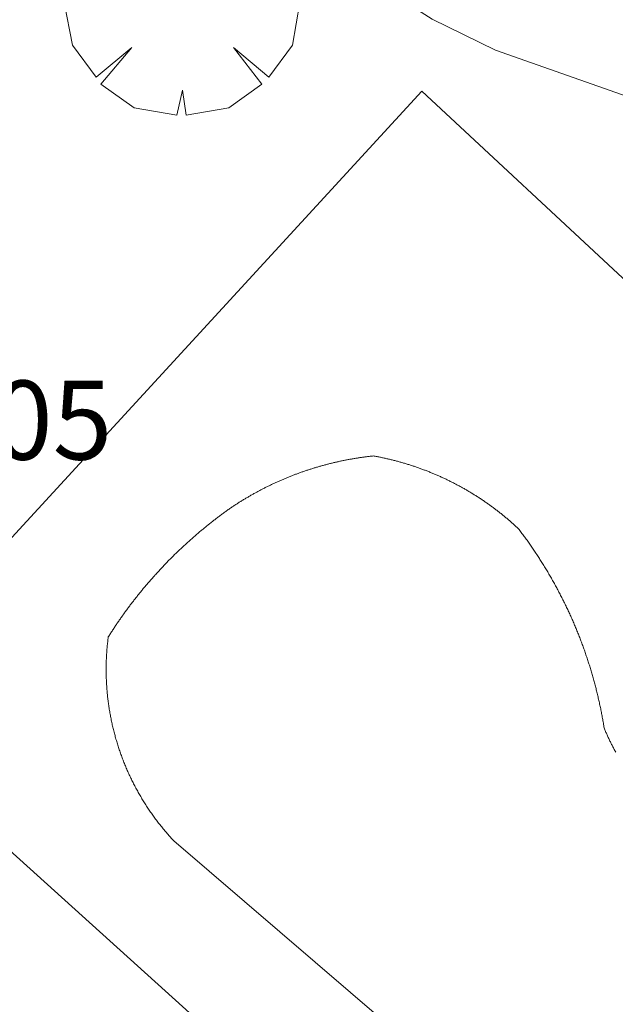
# Model space of a CAD drawing. Units: millimetres. Extents: x 425998 to 427003, y 4482499 to 4483001.
# Drawn here: x 426938 to 426944, y 4482981 to 4482991 of the extents above; entities that cross this region are included whole.
import ezdxf

# ---------------------------------------------------------------- set-up
doc = ezdxf.new("R2010")
doc.units = ezdxf.units.MM
doc.header["$MEASUREMENT"] = 0
doc.layers.get('0').update_dxf_attribs({"lineweight": 9})
for name, color, linetype, lineweight in [('f040024s_piscina', 140, 'Continuous', 9), ('f050002l_curvanivel_cgn', 23, 'Continuous', 9), ('f050009p_puntocotaconstruccionelevada', 211, 'Continuous', 9), ('f061013p_arbol', 91, 'Continuous', 9), ('f070058l_elementoconstruido_bordillo', 30, 'Continuous', 9)]:
    doc.layers.add(name, color=color, linetype=linetype, lineweight=lineweight)
doc.styles.add('Style-s7210005_h', font='txt')

# ---------------------------------------------------------------- blocks, each defined once
blk = doc.blocks.new('arbol')
at = {"color": 0, "linetype": 'Continuous', "lineweight": 0, "flags": 128}
for points in [[(0.9597, 0.0123), (1.1997, 0.0363), (1.1277, 0.4683), (0.8877, 0.8043), (0.5277, 0.5283), (0.8157, 0.8763), (0.4797, 1.1043), (0.0477, 1.1763), (0.0117, 0.9603), (-0.0483, 1.1763), (-0.4803, 1.1043), (-0.8163, 0.8763), (-0.5043, 0.5283), (-0.8643, 0.8043), (-1.1043, 0.4683), (-1.1883, 0.0363), (-0.9363, 0.0123)], [(-0.9363, 0.0123), (-1.1883, -0.0477), (-1.1043, -0.4797), (-0.8643, -0.8037), (-0.5043, -0.5037), (-0.8163, -0.8757), (-0.4803, -1.1157)], [(-0.4803, -1.1157), (-0.0483, -1.1877), (0.0117, -0.9357), (0.0477, -1.1877), (0.4797, -1.1157), (0.8157, -0.8757), (0.5277, -0.5037), (0.8877, -0.8037), (1.1277, -0.4797), (1.1997, -0.0477), (0.9597, 0.0123)]]:
    blk.add_lwpolyline(points, dxfattribs=at)
at = {"color": 0, "linetype": 'Continuous', "lineweight": 0, "extrusion": (0, 0, -1)}
for start, end in [(7.22334, 180.0229), (180.0229, 7.59464)]:
    blk.add_arc((0, 0), 0.104, start, end, dxfattribs=at)

msp = doc.modelspace()

# ---------------------------------------------------------------- linework, layer by layer
at = {"layer": 'f040024s_piscina'}
msp.add_polyline3d([(426942.8006, 4482980.6621, 720.748), (426939.9319, 4482983.1221, 720.748), (426939.9234, 4482983.1313, 720.748), (426939.915, 4482983.1404, 720.748), (426939.9065, 4482983.1496, 720.748), (426939.8982, 4482983.1589, 720.748), (426939.8899, 4482983.1682, 720.748), (426939.8816, 4482983.1775, 720.748), (426939.8734, 4482983.1868, 720.748), (426939.8652, 4482983.1963, 720.748), (426939.8571, 4482983.2057, 720.748), (426939.849, 4482983.2152, 720.748), (426939.8409, 4482983.2247, 720.748), (426939.8329, 4482983.2343, 720.748), (426939.825, 4482983.2439, 720.748), (426939.8171, 4482983.2535, 720.748), (426939.8092, 4482983.2632, 720.748), (426939.8014, 4482983.2729, 720.748), (426939.7937, 4482983.2827, 720.748), (426939.786, 4482983.2925, 720.748), (426939.7783, 4482983.3023, 720.748), (426939.7707, 4482983.3122, 720.748), (426939.7631, 4482983.3221, 720.748), (426939.7556, 4482983.3321, 720.748), (426939.7481, 4482983.342, 720.748), (426939.7407, 4482983.3521, 720.748), (426939.7334, 4482983.3621, 720.748), (426939.726, 4482983.3722, 720.748), (426939.7188, 4482983.3823, 720.748), (426939.7116, 4482983.3925, 720.748), (426939.7044, 4482983.4027, 720.748), (426939.6973, 4482983.4129, 720.748), (426939.6902, 4482983.4232, 720.748), (426939.6832, 4482983.4335, 720.748), (426939.6762, 4482983.4438, 720.748), (426939.6693, 4482983.4542, 720.748), (426939.6624, 4482983.4646, 720.748), (426939.6556, 4482983.4751, 720.748), (426939.6489, 4482983.4855, 720.748), (426939.6421, 4482983.496, 720.748), (426939.6355, 4482983.5066, 720.748), (426939.6289, 4482983.5171, 720.748), (426939.6223, 4482983.5277, 720.748), (426939.6158, 4482983.5384, 720.748), (426939.6094, 4482983.5491, 720.748), (426939.603, 4482983.5597, 720.748), (426939.5966, 4482983.5705, 720.748), (426939.5903, 4482983.5812, 720.748), (426939.5841, 4482983.592, 720.748), (426939.5779, 4482983.6029, 720.748), (426939.5718, 4482983.6137, 720.748), (426939.5657, 4482983.6246, 720.748), (426939.5597, 4482983.6355, 720.748), (426939.5537, 4482983.6464, 720.748), (426939.5478, 4482983.6574, 720.748), (426939.5419, 4482983.6684, 720.748), (426939.5361, 4482983.6794, 720.748), (426939.5303, 4482983.6905, 720.748), (426939.5246, 4482983.7016, 720.748), (426939.519, 4482983.7127, 720.748), (426939.5134, 4482983.7238, 720.748), (426939.5078, 4482983.735, 720.748), (426939.5024, 4482983.7462, 720.748), (426939.4969, 4482983.7574, 720.748), (426939.4915, 4482983.7687, 720.748), (426939.4862, 4482983.7799, 720.748), (426939.481, 4482983.7912, 720.748), (426939.4758, 4482983.8026, 720.748), (426939.4706, 4482983.8139, 720.748), (426939.4655, 4482983.8253, 720.748), (426939.4605, 4482983.8367, 720.748), (426939.4555, 4482983.8481, 720.748), (426939.4505, 4482983.8596, 720.748), (426939.4457, 4482983.871, 720.748), (426939.4409, 4482983.8825, 720.748), (426939.4361, 4482983.8941, 720.748), (426939.4314, 4482983.9056, 720.748), (426939.4267, 4482983.9172, 720.748), (426939.4222, 4482983.9288, 720.748), (426939.4176, 4482983.9404, 720.748), (426939.4131, 4482983.952, 720.748), (426939.4087, 4482983.9637, 720.748), (426939.4044, 4482983.9754, 720.748), (426939.4001, 4482983.9871, 720.748), (426939.3958, 4482983.9988, 720.748), (426939.3916, 4482984.0105, 720.748), (426939.3875, 4482984.0223, 720.748), (426939.3834, 4482984.0341, 720.748), (426939.3794, 4482984.0459, 720.748), (426939.3754, 4482984.0577, 720.748), (426939.3715, 4482984.0695, 720.748), (426939.3677, 4482984.0814, 720.748), (426939.3639, 4482984.0933, 720.748), (426939.3602, 4482984.1052, 720.748), (426939.3565, 4482984.1171, 720.748), (426939.3529, 4482984.129, 720.748), (426939.3494, 4482984.141, 720.748), (426939.3459, 4482984.1529, 720.748), (426939.3424, 4482984.1649, 720.748), (426939.3391, 4482984.1769, 720.748), (426939.3358, 4482984.1889, 720.748), (426939.3325, 4482984.201, 720.748), (426939.3293, 4482984.213, 720.748), (426939.3262, 4482984.2251, 720.748), (426939.3231, 4482984.2372, 720.748), (426939.3201, 4482984.2493, 720.748), (426939.3171, 4482984.2614, 720.748), (426939.3142, 4482984.2735, 720.748), (426939.3114, 4482984.2856, 720.748), (426939.3086, 4482984.2978, 720.748), (426939.3059, 4482984.3099, 720.748), (426939.3032, 4482984.3221, 720.748), (426939.3006, 4482984.3343, 720.748), (426939.2981, 4482984.3465, 720.748), (426939.2956, 4482984.3587, 720.748), (426939.2932, 4482984.371, 720.748), (426939.2908, 4482984.3832, 720.748), (426939.2885, 4482984.3955, 720.748), (426939.2863, 4482984.4077, 720.748), (426939.2841, 4482984.42, 720.748), (426939.282, 4482984.4323, 720.748), (426939.2799, 4482984.4446, 720.748), (426939.2779, 4482984.4569, 720.748), (426939.276, 4482984.4692, 720.748), (426939.2741, 4482984.4815, 720.748), (426939.2723, 4482984.4939, 720.748), (426939.2705, 4482984.5062, 720.748), (426939.2688, 4482984.5185, 720.748), (426939.2672, 4482984.5309, 720.748), (426939.2656, 4482984.5433, 720.748), (426939.2641, 4482984.5556, 720.748), (426939.2626, 4482984.568, 720.748), (426939.2612, 4482984.5804, 720.748), (426939.2599, 4482984.5928, 720.748), (426939.2586, 4482984.6052, 720.748), (426939.2574, 4482984.6176, 720.748), (426939.2563, 4482984.63, 720.748), (426939.2552, 4482984.6424, 720.748), (426939.2541, 4482984.6549, 720.748), (426939.2532, 4482984.6673, 720.748), (426939.2523, 4482984.6797, 720.748), (426939.2514, 4482984.6922, 720.748), (426939.2506, 4482984.7046, 720.748), (426939.2499, 4482984.7171, 720.748), (426939.2493, 4482984.7295, 720.748), (426939.2487, 4482984.742, 720.748), (426939.2481, 4482984.7544, 720.748), (426939.2476, 4482984.7669, 720.748), (426939.2472, 4482984.7793, 720.748), (426939.2469, 4482984.7918, 720.748), (426939.2466, 4482984.8043, 720.748), (426939.2463, 4482984.8167, 720.748), (426939.2462, 4482984.8292, 720.748), (426939.246, 4482984.8417, 720.748), (426939.246, 4482984.8541, 720.748), (426939.246, 4482984.8666, 720.748), (426939.2461, 4482984.879, 720.748), (426939.2462, 4482984.8915, 720.748), (426939.2464, 4482984.904, 720.748), (426939.2467, 4482984.9164, 720.748), (426939.247, 4482984.9289, 720.748), (426939.2474, 4482984.9414, 720.748), (426939.2478, 4482984.9538, 720.748), (426939.2483, 4482984.9663, 720.748), (426939.2489, 4482984.9787, 720.748), (426939.2495, 4482984.9912, 720.748), (426939.2502, 4482985.0036, 719.62), (426939.2509, 4482985.0161, 719.62), (426939.2517, 4482985.0285, 719.62), (426939.2526, 4482985.041, 719.62), (426939.2535, 4482985.0534, 719.62), (426939.2545, 4482985.0658, 719.62), (426939.2555, 4482985.0782, 719.62), (426939.2567, 4482985.0907, 719.62), (426939.2578, 4482985.1031, 719.62), (426939.2591, 4482985.1155, 719.62), (426939.2604, 4482985.1279, 719.62), (426939.2617, 4482985.1403, 719.62), (426939.2631, 4482985.1526, 719.62), (426939.2646, 4482985.165, 719.62), (426939.2661, 4482985.1774, 719.62), (426939.2677, 4482985.1898, 719.62), (426939.2731, 4482985.1983, 719.62), (426939.2785, 4482985.2068, 719.62), (426939.2839, 4482985.2153, 719.62), (426939.2894, 4482985.2238, 719.62), (426939.2948, 4482985.2323, 719.62), (426939.3003, 4482985.2408, 719.62), (426939.3058, 4482985.2492, 719.62), (426939.3113, 4482985.2577, 719.62), (426939.3168, 4482985.2661, 719.62), (426939.3224, 4482985.2745, 719.62), (426939.3279, 4482985.2829, 719.62), (426939.3335, 4482985.2913, 719.62), (426939.3391, 4482985.2997, 719.62), (426939.3447, 4482985.3081, 719.62), (426939.3504, 4482985.3164, 719.62), (426939.356, 4482985.3248, 719.62), (426939.3617, 4482985.3331, 719.62), (426939.3674, 4482985.3414, 719.62), (426939.3731, 4482985.3498, 719.62), (426939.3788, 4482985.358, 719.62), (426939.3846, 4482985.3663, 719.62), (426939.3904, 4482985.3746, 719.62), (426939.3961, 4482985.3829, 719.62), (426939.4019, 4482985.3911, 719.62), (426939.4078, 4482985.3993, 719.62), (426939.4136, 4482985.4076, 719.62), (426939.4195, 4482985.4158, 719.62), (426939.4253, 4482985.424, 719.62), (426939.4312, 4482985.4322, 719.62), (426939.4371, 4482985.4403, 719.62), (426939.4431, 4482985.4485, 719.62), (426939.449, 4482985.4566, 719.62), (426939.455, 4482985.4648, 719.62), (426939.461, 4482985.4729, 719.62), (426939.467, 4482985.481, 719.62), (426939.473, 4482985.4891, 719.62), (426939.479, 4482985.4971, 719.62), (426939.4851, 4482985.5052, 719.62), (426939.4912, 4482985.5133, 719.62), (426939.4972, 4482985.5213, 719.62), (426939.5034, 4482985.5293, 719.62), (426939.5095, 4482985.5373, 719.62), (426939.5156, 4482985.5453, 719.62), (426939.5218, 4482985.5533, 719.62), (426939.528, 4482985.5613, 719.62), (426939.5342, 4482985.5692, 719.62), (426939.5404, 4482985.5772, 719.62), (426939.5466, 4482985.5851, 719.62), (426939.5528, 4482985.593, 719.62), (426939.5591, 4482985.6009, 719.62), (426939.5654, 4482985.6088, 719.62), (426939.5717, 4482985.6167, 719.62), (426939.578, 4482985.6246, 719.62), (426939.5843, 4482985.6324, 719.62), (426939.5907, 4482985.6402, 719.62), (426939.5971, 4482985.648, 719.62), (426939.6034, 4482985.6559, 719.62), (426939.6098, 4482985.6636, 719.62), (426939.6163, 4482985.6714, 719.62), (426939.6227, 4482985.6792, 719.62), (426939.6292, 4482985.6869, 719.62), (426939.6356, 4482985.6947, 719.62), (426939.6421, 4482985.7024, 719.62), (426939.6486, 4482985.7101, 719.62), (426939.6551, 4482985.7178, 719.62), (426939.6617, 4482985.7255, 719.62), (426939.6682, 4482985.7331, 719.62), (426939.6748, 4482985.7408, 719.62), (426939.6814, 4482985.7484, 719.62), (426939.688, 4482985.756, 719.62), (426939.6946, 4482985.7636, 719.62), (426939.7013, 4482985.7712, 719.62), (426939.7079, 4482985.7788, 719.62), (426939.7146, 4482985.7864, 719.62), (426939.7213, 4482985.7939, 719.62), (426939.728, 4482985.8014, 719.62), (426939.7347, 4482985.8089, 719.62), (426939.7414, 4482985.8165, 719.62), (426939.7482, 4482985.8239, 719.62), (426939.755, 4482985.8314, 719.62), (426939.7618, 4482985.8389, 719.62), (426939.7686, 4482985.8463, 719.62), (426939.7754, 4482985.8537, 719.62), (426939.7822, 4482985.8612, 719.62), (426939.7891, 4482985.8685, 719.62), (426939.7959, 4482985.8759, 719.62), (426939.8028, 4482985.8833, 719.62), (426939.8097, 4482985.8906, 719.62), (426939.8166, 4482985.898, 719.62), (426939.8236, 4482985.9053, 719.62), (426939.8305, 4482985.9126, 719.62), (426939.8375, 4482985.9199, 719.62), (426939.8445, 4482985.9272, 719.62), (426939.8515, 4482985.9344, 719.62), (426939.8585, 4482985.9417, 719.62), (426939.8655, 4482985.9489, 719.62), (426939.8726, 4482985.9561, 719.62), (426939.8796, 4482985.9633, 719.62), (426939.8867, 4482985.9705, 719.62), (426939.8938, 4482985.9777, 719.62), (426939.9009, 4482985.9848, 719.62), (426939.908, 4482985.992, 719.62), (426939.9152, 4482985.9991, 719.62), (426939.9223, 4482986.0062, 719.62), (426939.9295, 4482986.0133, 719.62), (426939.9367, 4482986.0204, 719.62), (426939.9439, 4482986.0274, 719.62), (426939.9511, 4482986.0345, 719.62), (426939.9583, 4482986.0415, 719.62), (426939.9656, 4482986.0485, 719.62), (426939.9728, 4482986.0555, 719.62), (426939.9801, 4482986.0625, 719.62), (426939.9874, 4482986.0694, 719.62), (426939.9947, 4482986.0764, 719.62), (426940.002, 4482986.0833, 719.62), (426940.0094, 4482986.0902, 719.62), (426940.0167, 4482986.0971, 719.62), (426940.0241, 4482986.104, 719.62), (426940.0315, 4482986.1109, 719.62), (426940.0389, 4482986.1177, 719.62), (426940.0463, 4482986.1246, 719.62), (426940.0537, 4482986.1314, 719.62), (426940.0612, 4482986.1382, 719.62), (426940.0687, 4482986.145, 719.62), (426940.0761, 4482986.1517, 719.62), (426940.0836, 4482986.1585, 719.62), (426940.0911, 4482986.1652, 719.62), (426940.0986, 4482986.1719, 719.62), (426940.1062, 4482986.1786, 719.62), (426940.1137, 4482986.1853, 719.62), (426940.1213, 4482986.192, 719.62), (426940.1289, 4482986.1986, 719.62), (426940.1365, 4482986.2053, 719.62), (426940.1441, 4482986.2119, 719.62), (426940.1517, 4482986.2185, 719.62), (426940.1593, 4482986.2251, 719.62), (426940.167, 4482986.2316, 719.62), (426940.1747, 4482986.2382, 719.62), (426940.1823, 4482986.2447, 719.62), (426940.19, 4482986.2512, 719.62), (426940.1977, 4482986.2577, 719.62), (426940.2055, 4482986.2642, 719.62), (426940.2132, 4482986.2707, 719.62), (426940.2209, 4482986.2771, 719.62), (426940.2287, 4482986.2836, 719.62), (426940.2365, 4482986.29, 719.62), (426940.2443, 4482986.2964, 719.62), (426940.2521, 4482986.3028, 719.62), (426940.2599, 4482986.3091, 719.62), (426940.2677, 4482986.3155, 719.62), (426940.2756, 4482986.3218, 719.62), (426940.2835, 4482986.3281, 719.62), (426940.2913, 4482986.3344, 719.62), (426940.2992, 4482986.3407, 719.62), (426940.3071, 4482986.347, 719.62), (426940.3151, 4482986.3532, 719.62), (426940.323, 4482986.3594, 719.62), (426940.3309, 4482986.3656, 719.62), (426940.3389, 4482986.3718, 719.62), (426940.3469, 4482986.378, 719.62), (426940.3549, 4482986.3842, 719.62), (426940.3629, 4482986.3903, 719.62), (426940.3709, 4482986.3964, 719.62), (426940.3789, 4482986.4025, 719.62), (426940.3869, 4482986.4086, 719.62), (426940.395, 4482986.4147, 719.62), (426940.4031, 4482986.4207, 719.62), (426940.4111, 4482986.4268, 719.62), (426940.4192, 4482986.4328, 719.62), (426940.4273, 4482986.4388, 719.62), (426940.4355, 4482986.4448, 719.62), (426940.4436, 4482986.4507, 719.62), (426940.4517, 4482986.4567, 719.62), (426940.4599, 4482986.4626, 719.62), (426940.4681, 4482986.4685, 719.62), (426940.4763, 4482986.4744, 719.62), (426940.4844, 4482986.4803, 719.62), (426940.4927, 4482986.4861, 719.62), (426940.5009, 4482986.4919, 719.62), (426940.5091, 4482986.4978, 719.62), (426940.5163, 4482986.5026, 719.62), (426940.5235, 4482986.5074, 719.62), (426940.5307, 4482986.5122, 719.62), (426940.5379, 4482986.517, 719.62), (426940.5451, 4482986.5217, 719.62), (426940.5523, 4482986.5264, 719.62), (426940.5596, 4482986.5311, 719.62), (426940.5668, 4482986.5358, 719.62), (426940.5741, 4482986.5405, 719.62), (426940.5814, 4482986.5452, 719.62), (426940.5887, 4482986.5498, 719.62), (426940.596, 4482986.5544, 719.62), (426940.6033, 4482986.559, 719.62), (426940.6107, 4482986.5636, 719.62), (426940.618, 4482986.5681, 719.62), (426940.6254, 4482986.5727, 719.62), (426940.6327, 4482986.5772, 719.62), (426940.6401, 4482986.5817, 719.62), (426940.6475, 4482986.5861, 719.62), (426940.6549, 4482986.5906, 719.62), (426940.6624, 4482986.595, 719.62), (426940.6698, 4482986.5994, 719.62), (426940.6772, 4482986.6038, 719.62), (426940.6847, 4482986.6082, 719.62), (426940.6922, 4482986.6125, 719.62), (426940.6996, 4482986.6169, 719.62), (426940.7071, 4482986.6212, 719.62), (426940.7146, 4482986.6255, 719.62), (426940.7222, 4482986.6297, 719.62), (426940.7297, 4482986.634, 719.62), (426940.7372, 4482986.6382, 719.62), (426940.7448, 4482986.6424, 719.62), (426940.7523, 4482986.6466, 719.62), (426940.7599, 4482986.6508, 719.62), (426940.7675, 4482986.6549, 719.62), (426940.7751, 4482986.659, 719.62), (426940.7827, 4482986.6631, 719.62), (426940.7903, 4482986.6672, 719.62), (426940.7979, 4482986.6713, 719.62), (426940.8056, 4482986.6753, 719.62), (426940.8132, 4482986.6794, 719.62), (426940.8209, 4482986.6834, 719.62), (426940.8286, 4482986.6873, 719.62), (426940.8362, 4482986.6913, 719.62), (426940.8439, 4482986.6952, 719.62), (426940.8516, 4482986.6992, 719.62), (426940.8594, 4482986.703, 719.62), (426940.8671, 4482986.7069, 719.62), (426940.8748, 4482986.7108, 719.62), (426940.8826, 4482986.7146, 719.62), (426940.8903, 4482986.7184, 719.62), (426940.8981, 4482986.7222, 719.62), (426940.9059, 4482986.726, 719.62), (426940.9137, 4482986.7297, 719.62), (426940.9215, 4482986.7335, 719.62), (426940.9293, 4482986.7372, 719.62), (426940.9371, 4482986.7408, 719.62), (426940.9449, 4482986.7445, 719.62), (426940.9528, 4482986.7481, 719.62), (426940.9606, 4482986.7518, 719.62), (426940.9685, 4482986.7554, 719.62), (426940.9763, 4482986.7589, 719.62), (426940.9842, 4482986.7625, 719.62), (426940.9921, 4482986.766, 719.62), (426941, 4482986.7695, 719.62), (426941.0079, 4482986.773, 719.62), (426941.0158, 4482986.7765, 719.62), (426941.0238, 4482986.78, 719.62), (426941.0317, 4482986.7834, 719.62), (426941.0396, 4482986.7868, 719.62), (426941.0476, 4482986.7902, 719.62), (426941.0555, 4482986.7935, 719.62), (426941.0635, 4482986.7969, 719.62), (426941.0715, 4482986.8002, 719.62), (426941.0795, 4482986.8035, 719.62), (426941.0875, 4482986.8068, 719.62), (426941.0955, 4482986.81, 719.62), (426941.1035, 4482986.8133, 719.62), (426941.1115, 4482986.8165, 719.62), (426941.1196, 4482986.8196, 719.62), (426941.1276, 4482986.8228, 719.62), (426941.1357, 4482986.826, 719.62), (426941.1437, 4482986.8291, 719.62), (426941.1518, 4482986.8322, 719.62), (426941.1599, 4482986.8353, 719.62), (426941.168, 4482986.8383, 719.62), (426941.1761, 4482986.8413, 719.62), (426941.1842, 4482986.8444, 719.62), (426941.1923, 4482986.8474, 719.62), (426941.2004, 4482986.8503, 719.62), (426941.2085, 4482986.8533, 719.62), (426941.2166, 4482986.8562, 719.62), (426941.2248, 4482986.8591, 719.62), (426941.2329, 4482986.862, 719.62), (426941.2411, 4482986.8648, 719.62), (426941.2493, 4482986.8677, 719.62), (426941.2574, 4482986.8705, 719.62), (426941.2656, 4482986.8733, 719.62), (426941.2738, 4482986.876, 719.62), (426941.282, 4482986.8788, 719.62), (426941.2902, 4482986.8815, 719.62), (426941.2984, 4482986.8842, 719.62), (426941.3066, 4482986.8869, 719.62), (426941.3149, 4482986.8895, 719.62), (426941.3231, 4482986.8922, 719.62), (426941.3313, 4482986.8948, 719.62), (426941.3396, 4482986.8974, 719.62), (426941.3478, 4482986.8999, 719.62), (426941.3561, 4482986.9025, 719.62), (426941.3644, 4482986.905, 719.62), (426941.3726, 4482986.9075, 719.62), (426941.3809, 4482986.91, 719.62), (426941.3892, 4482986.9124, 719.62), (426941.3975, 4482986.9149, 719.62), (426941.4058, 4482986.9173, 719.62), (426941.4141, 4482986.9197, 719.62), (426941.4224, 4482986.922, 719.62), (426941.4307, 4482986.9244, 719.62), (426941.4391, 4482986.9267, 719.62), (426941.4474, 4482986.929, 719.62), (426941.4557, 4482986.9313, 719.62), (426941.4641, 4482986.9335, 719.62), (426941.4724, 4482986.9357, 719.62), (426941.4808, 4482986.9379, 719.62), (426941.4892, 4482986.9401, 719.62), (426941.4975, 4482986.9423, 719.62), (426941.5059, 4482986.9444, 719.62), (426941.5143, 4482986.9465, 719.62), (426941.5227, 4482986.9486, 719.62), (426941.5311, 4482986.9507, 719.62), (426941.5395, 4482986.9527, 719.62), (426941.5479, 4482986.9548, 719.62), (426941.5563, 4482986.9568, 719.62), (426941.5647, 4482986.9587, 719.62), (426941.5731, 4482986.9607, 719.62), (426941.5815, 4482986.9626, 719.62), (426941.59, 4482986.9645, 719.62), (426941.5984, 4482986.9664, 719.62), (426941.6068, 4482986.9683, 719.62), (426941.6153, 4482986.9701, 719.62), (426941.6237, 4482986.9719, 719.62), (426941.6322, 4482986.9737, 719.62), (426941.6406, 4482986.9755, 719.62), (426941.6491, 4482986.9772, 719.62), (426941.6576, 4482986.979, 719.62), (426941.6661, 4482986.9807, 719.62), (426941.6745, 4482986.9823, 719.62), (426941.683, 4482986.984, 719.62), (426941.6915, 4482986.9856, 719.62), (426941.7, 4482986.9872, 719.62), (426941.7085, 4482986.9888, 719.62), (426941.717, 4482986.9904, 719.62), (426941.7255, 4482986.9919, 719.62), (426941.734, 4482986.9934, 719.62), (426941.7425, 4482986.9949, 719.62), (426941.751, 4482986.9964, 719.62), (426941.7596, 4482986.9979, 719.62), (426941.7681, 4482986.9993, 719.62), (426941.7766, 4482987.0007, 719.62), (426941.7852, 4482987.0021, 719.62), (426941.7937, 4482987.0034, 719.62), (426941.8022, 4482987.0047, 719.62), (426941.8108, 4482987.006, 719.62), (426941.8193, 4482987.0073, 719.62), (426941.8279, 4482987.0086, 719.62), (426941.8364, 4482987.0098, 719.62), (426941.845, 4482987.011, 719.62), (426941.8535, 4482987.0122, 719.62), (426941.8621, 4482987.0134, 719.62), (426941.8707, 4482987.0145, 719.62), (426941.8793, 4482987.0157, 719.62), (426941.8878, 4482987.0168, 719.62), (426941.8964, 4482987.0178, 719.62), (426941.905, 4482987.0189, 719.62), (426941.9136, 4482987.0199, 719.62), (426941.9221, 4482987.0209, 719.62), (426941.9307, 4482987.0219, 719.62), (426941.9393, 4482987.0229, 719.62), (426941.9479, 4482987.0238, 719.62), (426941.9565, 4482987.0247, 719.62), (426941.9656, 4482987.0231, 719.62), (426941.9747, 4482987.0214, 719.62), (426941.9838, 4482987.0197, 719.62), (426941.9929, 4482987.018, 719.62), (426942.002, 4482987.0162, 719.62), (426942.0111, 4482987.0144, 719.62), (426942.0202, 4482987.0126, 719.62), (426942.0292, 4482987.0108, 719.62), (426942.0383, 4482987.0089, 719.62), (426942.0474, 4482987.007, 719.62), (426942.0564, 4482987.0051, 719.62), (426942.0655, 4482987.0031, 719.62), (426942.0745, 4482987.0011, 719.62), (426942.0836, 4482986.9991, 719.62), (426942.0926, 4482986.997, 719.62), (426942.1016, 4482986.995, 719.62), (426942.1106, 4482986.9929, 719.62), (426942.1196, 4482986.9907, 719.62), (426942.1286, 4482986.9886, 719.62), (426942.1376, 4482986.9864, 719.62), (426942.1466, 4482986.9842, 719.62), (426942.1556, 4482986.9819, 719.62), (426942.1646, 4482986.9796, 719.62), (426942.1735, 4482986.9773, 719.62), (426942.1825, 4482986.975, 719.62), (426942.1914, 4482986.9726, 719.62), (426942.2004, 4482986.9702, 719.62), (426942.2093, 4482986.9678, 719.62), (426942.2182, 4482986.9654, 719.62), (426942.2272, 4482986.9629, 719.62), (426942.2361, 4482986.9604, 719.62), (426942.245, 4482986.9579, 719.62), (426942.2539, 4482986.9553, 719.62), (426942.2628, 4482986.9527, 719.62), (426942.2716, 4482986.9501, 719.62), (426942.2805, 4482986.9474, 719.62), (426942.2894, 4482986.9448, 719.62), (426942.2982, 4482986.9421, 719.62), (426942.3071, 4482986.9393, 719.62), (426942.3159, 4482986.9366, 719.62), (426942.3247, 4482986.9338, 719.62), (426942.3336, 4482986.9309, 719.62), (426942.3424, 4482986.9281, 719.62), (426942.3512, 4482986.9252, 719.62), (426942.36, 4482986.9223, 719.62), (426942.3687, 4482986.9194, 719.62), (426942.3775, 4482986.9164, 719.62), (426942.3863, 4482986.9134, 719.62), (426942.395, 4482986.9104, 719.62), (426942.4038, 4482986.9074, 719.62), (426942.4125, 4482986.9043, 719.62), (426942.4212, 4482986.9012, 719.62), (426942.4299, 4482986.8981, 719.62), (426942.4386, 4482986.8949, 719.62), (426942.4473, 4482986.8918, 719.62), (426942.456, 4482986.8885, 719.62), (426942.4647, 4482986.8853, 719.62), (426942.4733, 4482986.882, 719.62), (426942.482, 4482986.8788, 719.62), (426942.4906, 4482986.8754, 719.62), (426942.4993, 4482986.8721, 719.62), (426942.5079, 4482986.8687, 719.62), (426942.5165, 4482986.8653, 719.62), (426942.5251, 4482986.8619, 719.62), (426942.5337, 4482986.8584, 719.62), (426942.5423, 4482986.8549, 719.62), (426942.5508, 4482986.8514, 719.62), (426942.5594, 4482986.8479, 719.62), (426942.5679, 4482986.8443, 719.62), (426942.5764, 4482986.8407, 719.62), (426942.585, 4482986.8371, 719.62), (426942.5935, 4482986.8334, 719.62), (426942.602, 4482986.8298, 719.62), (426942.6105, 4482986.826, 719.62), (426942.6189, 4482986.8223, 719.62), (426942.6274, 4482986.8186, 719.62), (426942.6358, 4482986.8148, 719.62), (426942.6443, 4482986.811, 719.62), (426942.6527, 4482986.8071, 719.62), (426942.6611, 4482986.8033, 719.62), (426942.6695, 4482986.7994, 719.62), (426942.6779, 4482986.7954, 719.62), (426942.6863, 4482986.7915, 719.62), (426942.6946, 4482986.7875, 719.62), (426942.703, 4482986.7835, 719.62), (426942.7113, 4482986.7795, 719.62), (426942.7196, 4482986.7754, 719.62), (426942.7279, 4482986.7713, 719.62), (426942.7362, 4482986.7672, 719.62), (426942.7445, 4482986.7631, 719.62), (426942.7528, 4482986.7589, 719.62), (426942.761, 4482986.7548, 719.62), (426942.7693, 4482986.7505, 719.62), (426942.7775, 4482986.7463, 719.62), (426942.7857, 4482986.742, 719.62), (426942.7939, 4482986.7377, 719.62), (426942.8021, 4482986.7334, 719.62), (426942.8103, 4482986.7291, 719.62), (426942.8185, 4482986.7247, 719.62), (426942.8266, 4482986.7203, 719.62), (426942.8347, 4482986.7159, 719.62), (426942.8429, 4482986.7114, 719.62), (426942.851, 4482986.707, 719.62), (426942.859, 4482986.7025, 719.62), (426942.8671, 4482986.6979, 719.62), (426942.8752, 4482986.6934, 719.62), (426942.8832, 4482986.6888, 719.62), (426942.8913, 4482986.6842, 719.62), (426942.8993, 4482986.6796, 719.62), (426942.9073, 4482986.6749, 719.62), (426942.9153, 4482986.6702, 719.62), (426942.9232, 4482986.6655, 719.62), (426942.9312, 4482986.6608, 719.62), (426942.9391, 4482986.656, 719.62), (426942.9471, 4482986.6513, 719.62), (426942.955, 4482986.6464, 719.62), (426942.9629, 4482986.6416, 719.62), (426942.9707, 4482986.6368, 719.62), (426942.9786, 4482986.6319, 719.62), (426942.9865, 4482986.627, 719.62), (426942.9943, 4482986.622, 719.62), (426943.0021, 4482986.6171, 719.62), (426943.0099, 4482986.6121, 719.62), (426943.0177, 4482986.6071, 719.62), (426943.0255, 4482986.602, 719.62), (426943.0332, 4482986.597, 719.62), (426943.041, 4482986.5919, 719.62), (426943.0487, 4482986.5868, 719.62), (426943.0564, 4482986.5817, 719.62), (426943.0641, 4482986.5765, 719.62), (426943.0717, 4482986.5713, 719.62), (426943.0794, 4482986.5661, 719.62), (426943.087, 4482986.5609, 719.62), (426943.0946, 4482986.5556, 719.62), (426943.1022, 4482986.5503, 719.62), (426943.1098, 4482986.545, 719.62), (426943.1174, 4482986.5397, 719.62), (426943.125, 4482986.5344, 719.62), (426943.1325, 4482986.529, 719.62), (426943.14, 4482986.5236, 719.62), (426943.1475, 4482986.5182, 719.62), (426943.155, 4482986.5127, 719.62), (426943.1625, 4482986.5072, 719.62), (426943.1699, 4482986.5017, 719.62), (426943.1773, 4482986.4962, 719.62), (426943.1848, 4482986.4907, 719.62), (426943.1922, 4482986.4851, 719.62), (426943.1995, 4482986.4795, 719.62), (426943.2069, 4482986.4739, 719.62), (426943.2142, 4482986.4683, 719.62), (426943.2216, 4482986.4626, 719.62), (426943.2289, 4482986.4569, 719.62), (426943.2361, 4482986.4512, 719.62), (426943.2434, 4482986.4455, 719.62), (426943.2507, 4482986.4397, 719.62), (426943.2579, 4482986.4339, 719.62), (426943.2651, 4482986.4281, 719.62), (426943.2723, 4482986.4223, 719.62), (426943.2795, 4482986.4164, 719.62), (426943.2866, 4482986.4106, 719.62), (426943.2938, 4482986.4047, 719.62), (426943.3009, 4482986.3988, 719.62), (426943.308, 4482986.3928, 719.62), (426943.3151, 4482986.3869, 719.62), (426943.3221, 4482986.3809, 719.62), (426943.3292, 4482986.3749, 719.62), (426943.3362, 4482986.3688, 719.62), (426943.3432, 4482986.3628, 719.62), (426943.3502, 4482986.3567, 719.62), (426943.3572, 4482986.3506, 719.62), (426943.3641, 4482986.3445, 719.62), (426943.371, 4482986.3384, 719.62), (426943.3779, 4482986.3322, 719.62), (426943.3848, 4482986.326, 719.62), (426943.3917, 4482986.3198, 719.62), (426943.3985, 4482986.3136, 719.62), (426943.4054, 4482986.3073, 719.62), (426943.4122, 4482986.301, 719.62), (426943.419, 4482986.2947, 719.62), (426943.4257, 4482986.2884, 719.62), (426943.4333, 4482986.2786, 719.62), (426943.4407, 4482986.2688, 719.62), (426943.4482, 4482986.2589, 719.62), (426943.4556, 4482986.2491, 719.62), (426943.463, 4482986.2392, 719.62), (426943.4704, 4482986.2293, 719.62), (426943.4778, 4482986.2193, 719.62), (426943.4851, 4482986.2094, 719.62), (426943.4924, 4482986.1994, 719.62), (426943.4997, 4482986.1894, 719.62), (426943.5069, 4482986.1794, 719.62), (426943.5141, 4482986.1694, 719.62), (426943.5213, 4482986.1593, 719.62), (426943.5285, 4482986.1492, 719.62), (426943.5356, 4482986.1391, 719.62), (426943.5427, 4482986.129, 719.62), (426943.5498, 4482986.1189, 719.62), (426943.5568, 4482986.1088, 719.62), (426943.5638, 4482986.0986, 719.62), (426943.5708, 4482986.0884, 719.62), (426943.5778, 4482986.0782, 719.62), (426943.5847, 4482986.068, 719.62), (426943.5916, 4482986.0577, 719.62), (426943.5985, 4482986.0474, 719.62), (426943.6053, 4482986.0372, 719.62), (426943.6122, 4482986.0268, 719.62), (426943.6189, 4482986.0165, 719.62), (426943.6257, 4482986.0062, 719.62), (426943.6324, 4482985.9958, 719.62), (426943.6392, 4482985.9854, 719.62), (426943.6458, 4482985.975, 719.62), (426943.6525, 4482985.9646, 719.62), (426943.6591, 4482985.9542, 719.62), (426943.6657, 4482985.9437, 719.62), (426943.6723, 4482985.9333, 719.62), (426943.6788, 4482985.9228, 719.62), (426943.6853, 4482985.9123, 719.62), (426943.6918, 4482985.9018, 719.62), (426943.6982, 4482985.8912, 719.62), (426943.7046, 4482985.8807, 719.62), (426943.711, 4482985.8701, 719.62), (426943.7174, 4482985.8595, 719.62), (426943.7237, 4482985.8489, 719.62), (426943.73, 4482985.8382, 719.62), (426943.7363, 4482985.8276, 719.62), (426943.7425, 4482985.8169, 719.62), (426943.7487, 4482985.8062, 719.62), (426943.7549, 4482985.7955, 719.62), (426943.7611, 4482985.7848, 719.62), (426943.7672, 4482985.7741, 719.62), (426943.7733, 4482985.7633, 719.62), (426943.7793, 4482985.7526, 719.62), (426943.7854, 4482985.7418, 719.62), (426943.7914, 4482985.731, 719.62), (426943.7974, 4482985.7202, 719.62), (426943.8033, 4482985.7093, 719.62), (426943.8092, 4482985.6985, 719.62), (426943.8151, 4482985.6876, 719.62), (426943.821, 4482985.6767, 719.62), (426943.8268, 4482985.6658, 719.62), (426943.8326, 4482985.6549, 719.62), (426943.8383, 4482985.644, 719.62), (426943.8441, 4482985.6331, 719.62), (426943.8498, 4482985.6221, 719.62), (426943.8555, 4482985.6111, 719.62), (426943.8611, 4482985.6001, 719.62), (426943.8667, 4482985.5891, 719.62), (426943.8723, 4482985.5781, 719.62), (426943.8779, 4482985.5671, 719.62), (426943.8834, 4482985.556, 719.62), (426943.8889, 4482985.5449, 719.62), (426943.8943, 4482985.5338, 719.62), (426943.8998, 4482985.5227, 719.62), (426943.9052, 4482985.5116, 719.62), (426943.9105, 4482985.5005, 719.62), (426943.9159, 4482985.4894, 719.62), (426943.9212, 4482985.4782, 719.62), (426943.9265, 4482985.467, 719.62), (426943.9317, 4482985.4558, 719.62), (426943.9369, 4482985.4446, 719.62), (426943.9421, 4482985.4334, 719.62), (426943.9473, 4482985.4222, 719.62), (426943.9524, 4482985.4109, 719.62), (426943.9575, 4482985.3997, 719.62), (426943.9625, 4482985.3884, 719.62), (426943.9676, 4482985.3771, 719.62), (426943.9726, 4482985.3658, 719.62), (426943.9775, 4482985.3545, 719.62), (426943.9825, 4482985.3432, 719.62), (426943.9874, 4482985.3318, 719.62), (426943.9922, 4482985.3205, 719.62), (426943.9971, 4482985.3091, 719.62), (426944.0019, 4482985.2977, 719.62), (426944.0067, 4482985.2863, 719.62), (426944.0114, 4482985.2749, 719.62), (426944.0161, 4482985.2635, 719.62), (426944.0208, 4482985.2521, 719.62), (426944.0255, 4482985.2406, 719.62), (426944.0301, 4482985.2292, 719.62), (426944.0347, 4482985.2177, 719.62), (426944.0392, 4482985.2062, 719.62), (426944.0438, 4482985.1947, 719.62), (426944.0483, 4482985.1832, 719.62), (426944.0527, 4482985.1717, 719.62), (426944.0571, 4482985.1601, 719.62), (426944.0615, 4482985.1486, 719.62), (426944.0659, 4482985.137, 719.62), (426944.0702, 4482985.1255, 719.62), (426944.0745, 4482985.1139, 719.62), (426944.0788, 4482985.1023, 719.62), (426944.0831, 4482985.0907, 719.62), (426944.0873, 4482985.0791, 719.62), (426944.0914, 4482985.0674, 719.62), (426944.0956, 4482985.0558, 719.62), (426944.0997, 4482985.0441, 719.62), (426944.1038, 4482985.0325, 719.62), (426944.1078, 4482985.0208, 719.62), (426944.1118, 4482985.0091, 719.62), (426944.1158, 4482984.9974, 720.748), (426944.1198, 4482984.9857, 720.748), (426944.1237, 4482984.974, 720.748), (426944.1276, 4482984.9622, 720.748), (426944.1314, 4482984.9505, 720.748), (426944.1352, 4482984.9387, 720.748), (426944.139, 4482984.927, 720.748), (426944.1428, 4482984.9152, 720.748), (426944.1465, 4482984.9034, 720.748), (426944.1502, 4482984.8916, 720.748), (426944.1539, 4482984.8798, 720.748), (426944.1575, 4482984.868, 720.748), (426944.1611, 4482984.8562, 720.748), (426944.1646, 4482984.8444, 720.748), (426944.1682, 4482984.8325, 720.748), (426944.1717, 4482984.8207, 720.748), (426944.1751, 4482984.8088, 720.748), (426944.1785, 4482984.7969, 720.748), (426944.1819, 4482984.7851, 720.748), (426944.1853, 4482984.7732, 720.748), (426944.1886, 4482984.7613, 720.748), (426944.1919, 4482984.7494, 720.748), (426944.1952, 4482984.7374, 720.748), (426944.1984, 4482984.7255, 720.748), (426944.2016, 4482984.7136, 720.748), (426944.2048, 4482984.7016, 720.748), (426944.2079, 4482984.6897, 720.748), (426944.211, 4482984.6777, 720.748), (426944.2141, 4482984.6657, 720.748), (426944.2171, 4482984.6538, 720.748), (426944.2201, 4482984.6418, 720.748), (426944.2231, 4482984.6298, 720.748), (426944.226, 4482984.6178, 720.748), (426944.2289, 4482984.6058, 720.748), (426944.2318, 4482984.5938, 720.748), (426944.2346, 4482984.5817, 720.748), (426944.2374, 4482984.5697, 720.748), (426944.2402, 4482984.5576, 720.748), (426944.243, 4482984.5456, 720.748), (426944.2457, 4482984.5335, 720.748), (426944.2483, 4482984.5215, 720.748), (426944.251, 4482984.5094, 720.748), (426944.2536, 4482984.4973, 720.748), (426944.2561, 4482984.4852, 720.748), (426944.2587, 4482984.4731, 720.748), (426944.2612, 4482984.461, 720.748), (426944.2636, 4482984.4489, 720.748), (426944.2661, 4482984.4368, 720.748), (426944.2685, 4482984.4247, 720.748), (426944.2708, 4482984.4126, 720.748), (426944.2732, 4482984.4004, 720.748), (426944.2755, 4482984.3883, 720.748), (426944.2778, 4482984.3761, 720.748), (426944.28, 4482984.364, 720.748), (426944.2822, 4482984.3518, 720.748), (426944.2844, 4482984.3397, 720.748), (426944.2865, 4482984.3275, 720.748), (426944.2886, 4482984.3153, 720.748), (426944.2907, 4482984.3031, 720.748), (426944.2927, 4482984.2909, 720.748), (426944.2947, 4482984.2788, 720.748), (426944.2967, 4482984.2666, 720.748), (426944.3003, 4482984.2576, 720.748), (426944.304, 4482984.2486, 720.748), (426944.3077, 4482984.2397, 720.748), (426944.3114, 4482984.2308, 720.748), (426944.3152, 4482984.2219, 720.748), (426944.319, 4482984.213, 720.748), (426944.3229, 4482984.2042, 720.748), (426944.3268, 4482984.1953, 720.748), (426944.3308, 4482984.1865, 720.748), (426944.3348, 4482984.1777, 720.748), (426944.3388, 4482984.1689, 720.748), (426944.3429, 4482984.1602, 720.748), (426944.347, 4482984.1514, 720.748), (426944.3512, 4482984.1427, 720.748), (426944.3554, 4482984.134, 720.748), (426944.3597, 4482984.1253, 720.748), (426944.3639, 4482984.1166, 720.748), (426944.3683, 4482984.108, 720.748), (426944.3726, 4482984.0994, 720.748), (426944.3771, 4482984.0908, 720.748), (426944.3815, 4482984.0822, 720.748), (426944.386, 4482984.0736, 720.748), (426944.3905, 4482984.0651, 720.748), (426944.3951, 4482984.0565, 720.748), (426944.3997, 4482984.048, 720.748), (426944.4043, 4482984.0396, 720.748), (426944.409, 4482984.0311, 720.748), (426944.4138, 4482984.0227, 720.748)], dxfattribs=at)
at = {"layer": 'f050002l_curvanivel_cgn'}
msp.add_polyline3d([(426950.0008, 4482981.3729, 719), (426950.2597, 4482983.0914, 719), (426950.3313, 4482984.8382, 719), (426950.2703, 4482985.6784, 719), (426950.1251, 4482986.4822, 719), (426949.6472, 4482987.6932, 719), (426948.9999, 4482988.5439, 719), (426948.3821, 4482989.0586, 719), (426947.7955, 4482989.4136, 719), (426946.4896, 4482989.9806, 719), (426943.1942, 4482991.1399, 719), (426942.5538, 4482991.4527, 719), (426941.5124, 4482992.1188, 719), (426940.4437, 4482993.0612, 719), (426939.2196, 4482994.4415, 719)], dxfattribs=at)
at = {"layer": 'f070058l_elementoconstruido_bordillo'}
msp.add_polyline3d([(426948.652, 4482973.6457, 718.26), (426936.684, 4482984.453, 720.79), (426942.4478, 4482990.7227, 719.02), (426944.5317, 4482988.7823, 719.02), (426951.8478, 4482981.9701, 718.15), (426954.4708, 4482979.5278, 718.15), (426948.652, 4482973.6457, 718.26)], dxfattribs=at)

# ---------------------------------------------------------------- block references
at = {"layer": 'f061013p_arbol'}
msp.add_blockref('arbol', (426940.0095, 4482991.6691, 719.62), dxfattribs=at)

# ---------------------------------------------------------------- texts
at = {"layer": 'f050009p_puntocotaconstruccionelevada', "style": 'Style-s7210005_h'}
msp.add_text('722.05', height=0.8, dxfattribs=at).set_placement((426935.9774, 4482986.9878, 722.05))

doc.saveas('drawing.dxf')
